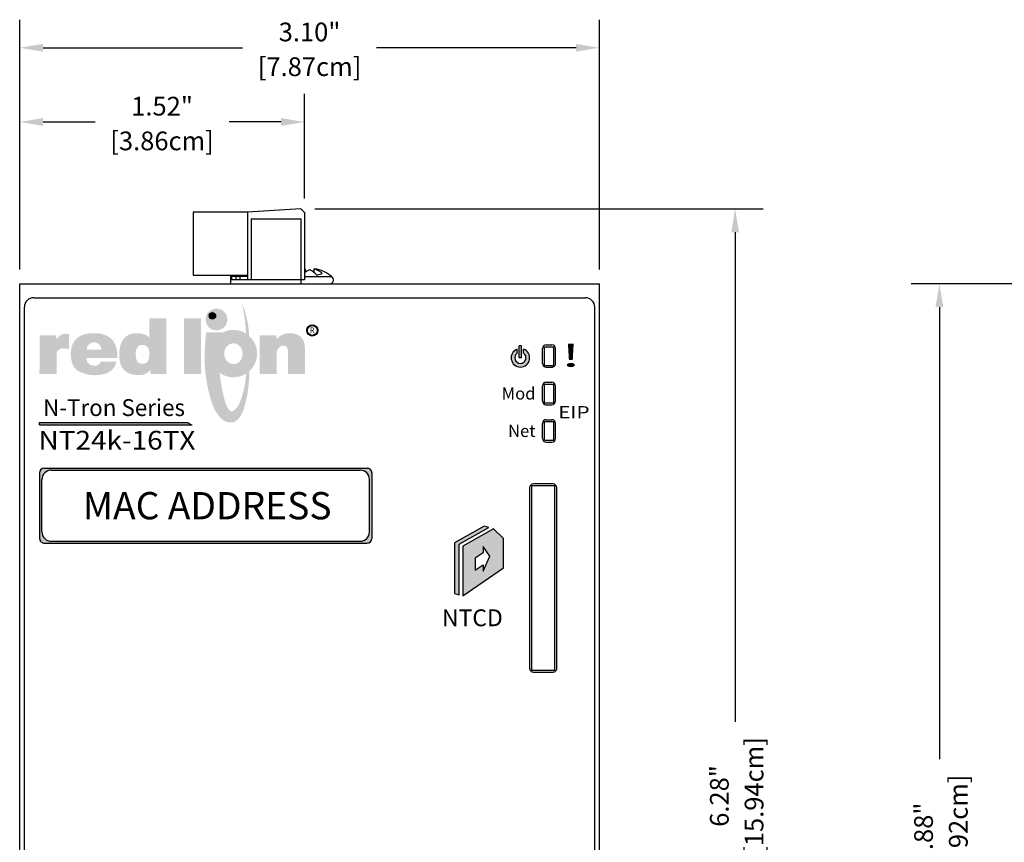
# Model space of a CAD drawing. Units: inches. Extents: x -9 to 35.6, y 0.8 to 34.
# Drawn here: x -4.1 to 1.1, y 21.3 to 25.7 of the extents above; entities that cross this region are included whole.
import ezdxf
from ezdxf.enums import TextEntityAlignment as Align

# ---------------------------------------------------------------- set-up
doc = ezdxf.new("R2010")
doc.units = ezdxf.units.IN
doc.header["$LTSCALE"] = 0.5
doc.header["$MEASUREMENT"] = 0
for name, color, linetype in [('Dimensions', 5, 'Continuous'), ('EnclosureMetal-1', 7, 'Continuous'), ('Logo-Shade1', 7, 'Continuous'), ('Logo-Shade2', 12, 'Continuous'), ('N-Tron Overlay', 7, 'Continuous'), ('NT24k-TX8_FP', 7, 'Continuous'), ('RedLion Overlay', 7, 'Continuous')]:
    doc.layers.add(name, color=color, linetype=linetype)
doc.styles.add('N-Tron Arial', font='arial.ttf')
doc.styles.add('N-TRON-A', font='tahoma.ttf')
doc.styles.add('N-TRON-B', font='simplex.shx')
doc.styles.add('N-TRON-D', font='tahomabd.ttf')
doc.dimstyles.new('N-Tron 0.00', dxfattribs={"dimtxt": 0.1, "dimasz": 0.125, "dimexe": 0.15, "dimexo": 0.075, "dimgap": 0.025, "dimtad": 0, "dimzin": 0, "dimdsep": 46, "dimtxsty": 'N-TRON-B', "dimcen": 0.15, "dimclrd": 256, "dimclre": 256, "dimclrt": 256, "dimadec": 0, "dimazin": 0, "dimtfac": 1, "dimtofl": 0, "dimtmove": 0, "dimatfit": 3, "dimfxl": 0, "dimtolj": 1, "dimtzin": 0, "dimlwd": -1, "dimlwe": -1, "dimarcsym": 0})

# ---------------------------------------------------------------- blocks, each defined once
blk = doc.blocks.new('*D3')
at = {"layer": 'Defpoints', "color": 0, "linetype": 'Continuous'}
for p in [(-1.036259446252977, 25.5748052168162), (-4.133659446252985, 24.31394933983279), (-1.036259446252977, 24.31394933983279)]:
    blk.add_point(p, dxfattribs=at)
at = {"layer": 'Dimensions', "linetype": 'Continuous'}
for p, q in [((-4.133659446252985, 24.38894933983279), (-4.133659446252985, 25.7248052168162)), ((-1.036259446252977, 24.38894933983279), (-1.036259446252977, 25.7248052168162)), ((-4.008659446252985, 25.5748052168162), (-2.943292779586314, 25.5748052168162)), ((-1.161259446252977, 25.5748052168162), (-2.226626112919647, 25.5748052168162))]:
    blk.add_line(p, q, dxfattribs=at)
for points in [[(-4.008659446252985, 25.59563855014953), (-4.008659446252985, 25.55397188348287), (-4.133659446252985, 25.5748052168162)], [(-1.161259446252977, 25.59563855014953), (-1.161259446252977, 25.55397188348287), (-1.036259446252977, 25.5748052168162)]]:
    blk.add_solid(points, dxfattribs=at)
at = {"layer": 'Dimensions', "linetype": 'Continuous', "char_height": 0.1, "attachment_point": 5, "style": 'N-TRON-B'}
for s, insert in [('\\A1;3.10"', (-2.584959446252981, 25.65932902634001)), ('\\A1;[7.87cm]', (-2.584959446252981, 25.47361474062573))]:
    blk.add_mtext(s, dxfattribs=dict(at, insert=insert))
blk = doc.blocks.new('*D8')
at = {"layer": 'Defpoints', "color": 0, "linetype": 'Continuous'}
for p in [(-2.632259446253192, 24.71394933983279), (-0.3111033205183985, 24.71394933983279), (-1.036259446252979, 18.4381493398328)]:
    blk.add_point(p, dxfattribs=at)
at = {"layer": 'Dimensions', "linetype": 'Continuous'}
for p, q in [((-2.557259446253191, 24.71394933983279), (-0.1611033205183985, 24.71394933983279)), ((-0.3111033205183985, 24.58894933983279), (-0.3111033205183991, 21.97247791126136)), ((-0.3111033205183998, 18.5631493398328), (-0.3111033205183992, 21.17962076840422)), ((-0.9612594462529788, 18.4381493398328), (-0.1611033205183998, 18.4381493398328))]:
    blk.add_line(p, q, dxfattribs=at)
for points in [[(-0.3319366538517318, 24.58894933983279), (-0.2902699871850652, 24.58894933983279), (-0.3111033205183985, 24.71394933983279)], [(-0.3319366538517332, 18.5631493398328), (-0.2902699871850665, 18.5631493398328), (-0.3111033205183998, 18.4381493398328)]]:
    blk.add_solid(points, dxfattribs=at)
at = {"layer": 'Dimensions', "linetype": 'Continuous', "char_height": 0.1, "attachment_point": 5, "rotation": 90, "style": 'N-TRON-B'}
for s, insert in [('\\A1;[15.94cm]', (-0.2099128443279264, 21.57604933983279)), ('\\A1;6.28"', (-0.3956271300422122, 21.57604933983279))]:
    blk.add_mtext(s, dxfattribs=dict(at, insert=insert))
blk = doc.blocks.new('*D11')
at = {"layer": 'Defpoints', "color": 0, "linetype": 'Continuous'}
for p in [(-4.133659446252985, 25.17824610115346), (-2.612259446252963, 24.69430081031788), (-4.133659446252985, 24.31394933983279)]:
    blk.add_point(p, dxfattribs=at)
at = {"layer": 'Dimensions', "linetype": 'Continuous'}
for p, q in [((-4.133659446252985, 24.38894933983279), (-4.133659446252985, 25.32824610115346)), ((-2.612259446252963, 24.76930081031788), (-2.612259446252963, 25.32824610115346)), ((-4.008659446252985, 25.17824610115346), (-3.731292779586307, 25.17824610115346)), ((-2.737259446252963, 25.17824610115346), (-3.014626112919641, 25.17824610115346))]:
    blk.add_line(p, q, dxfattribs=at)
for points in [[(-4.008659446252985, 25.19907943448679), (-4.008659446252985, 25.15741276782013), (-4.133659446252985, 25.17824610115346)], [(-2.737259446252963, 25.19907943448679), (-2.737259446252963, 25.15741276782013), (-2.612259446252963, 25.17824610115346)]]:
    blk.add_solid(points, dxfattribs=at)
at = {"layer": 'Dimensions', "linetype": 'Continuous', "char_height": 0.1, "attachment_point": 5, "style": 'N-TRON-B'}
for s, insert in [('\\A1;1.52"', (-3.372959446252974, 25.26276991067727)), ('\\A1;[3.86cm]', (-3.372959446252974, 25.07705562496298))]:
    blk.add_mtext(s, dxfattribs=dict(at, insert=insert))
blk = doc.blocks.new('*D20')
at = {"layer": 'Defpoints', "color": 0, "linetype": 'Continuous'}
for p in [(0.7800502198691968, 24.31394933983283), (1.499640553747001, 24.31394933983283), (1.499640553747022, 18.43814933983281)]:
    blk.add_point(p, dxfattribs=at)
at = {"layer": 'Dimensions', "linetype": 'Continuous'}
for p, q in [((1.424640553747001, 24.31394933983283), (0.6300502198691967, 24.31394933983283)), ((0.7800502198691966, 24.18894933983283), (0.7800502198691962, 21.77247791126139)), ((0.7800502198691954, 18.56314933983281), (0.780050219869196, 20.97962076840425)), ((1.424640553747022, 18.43814933983281), (0.6300502198691954, 18.43814933983281))]:
    blk.add_line(p, q, dxfattribs=at)
for points in [[(0.7592168865358633, 24.18894933983283), (0.80088355320253, 24.18894933983283), (0.7800502198691968, 24.31394933983283)], [(0.7592168865358621, 18.56314933983281), (0.8008835532025288, 18.56314933983281), (0.7800502198691954, 18.43814933983281)]]:
    blk.add_solid(points, dxfattribs=at)
at = {"layer": 'Dimensions', "linetype": 'Continuous', "char_height": 0.1, "attachment_point": 5, "rotation": 90, "style": 'N-TRON-B'}
for s, insert in [('\\A1;[14.92cm]', (0.8812406960596689, 21.37604933983282)), ('\\A1;5.88"', (0.6955264103453831, 21.37604933983282))]:
    blk.add_mtext(s, dxfattribs=dict(at, insert=insert))

msp = doc.modelspace()

# ---------------------------------------------------------------- hatches: boundary and pattern name
h = msp.add_hatch(color=256)
h.paths.add_polyline_path([(-2.600183726819942, 24.06410560316036, 1), (-2.54018372681994, 24.06410560316036, 1)])
h.paths.add_polyline_path([(-2.543933726819937, 24.06410560316036, -1), (-2.596433726819946, 24.06410560316036, -1)], flags=16)
h = msp.add_hatch(color=256)
h.paths.add_polyline_path([(-1.475401033291696, 23.96461365159193, 5.699547474247879), (-1.441651033291699, 23.96461365159193), (-1.441651033291699, 23.94266615345863, -3.232288325607828), (-1.475401033291696, 23.94266615345863)])
h.paths.add_polyline_path([(-1.452901033291688, 23.98178360031253), (-1.464151033291678, 23.98178360031253), (-1.464151033291678, 23.91800410046399), (-1.452901033291688, 23.91800410046399)])
h = msp.add_hatch(color=256)
h.paths.add_polyline_path([(-4.002338808807758, 23.32740926241498, 0.4142135623730834), (-4.027338808807757, 23.30240926241498), (-4.027338808807759, 22.95240926241498, 0.4142135623730855), (-4.002338808807759, 22.92740926241498), (-2.277338808807761, 22.92740926241498, 0.4142135623731616), (-2.252338808807758, 22.95240926241499), (-2.252338808807758, 23.30240926241498, 0.4142135623730808), (-2.277338808807757, 23.32740926241498)])
h.paths.add_polyline_path([(-3.964838808807754, 23.31740926241499), (-2.314838808807759, 23.31740926241499, -0.4142135623730545), (-2.264838808807762, 23.26740926241499), (-2.264838808807755, 22.98740926241499, -0.41421356237312), (-2.314838808807759, 22.93740926241499), (-3.964838808807757, 22.93740926241498, -0.414213562373122), (-4.014838808807761, 22.98740926241499), (-4.014838808807761, 23.26740926241499, -0.4142135623731366)], flags=16)
h.paths.add_polyline_path([(-3.824923776936085, 23.01409358074943), (-2.438844596277924, 23.01409358074943), (-2.438844596277924, 23.24072494408053), (-3.824923776936085, 23.24072494408053)], flags=8)
msp.add_hatch(color=256).paths.add_polyline_path([(-1.627190937639178, 23.01028634152644), (-1.652185850488372, 23.01716203785713), (-1.809957616734444, 22.92806716196161), (-1.80995761673443, 22.65844895079582), (-1.784962703885249, 22.65157325446513), (-1.784962703885249, 22.92119146563093)])
h = msp.add_hatch(color=256)
h.paths.add_polyline_path([(-1.602259932952968, 23.00342822529792), (-1.766731889139429, 22.91054970290202), (-1.766731889139429, 22.64655825214007), (-1.548957596995869, 22.79474425766958), (-1.548957596995869, 22.95246218348444)])
h.paths.add_polyline_path([(-1.657747298939704, 22.90859969207661), (-1.62218657943729, 22.8580848672043), (-1.657747298939704, 22.77792392394942), (-1.657747298939704, 22.81059286598121), (-1.700661124350084, 22.7820875061452), (-1.700661124350084, 22.84742539020878), (-1.657747298939704, 22.8759307500448)], flags=16)
at = {"layer": 'Logo-Shade1'}
h = msp.add_hatch(color=256, dxfattribs=at)
edge = h.paths.add_edge_path()
edge.add_spline(control_points=[(-3.435989103680051, 23.85253830399989), (-3.43598878338954, 23.8525347929057), (-3.43408055063508, 23.83161633208124), (-3.43408055063508, 23.83161633208124), (-3.43408055063508, 23.83161633208124), (-3.349719619802066, 23.83161633208124), (-3.349719619802066, 23.83161633208124), (-3.349719619802066, 23.83161633208124), (-3.349719619802066, 24.12891794392173), (-3.349719619802066, 24.12891794392173), (-3.349719619802066, 24.12891794392173), (-3.440560977735778, 24.12891794392173), (-3.440560977735778, 24.12891794392173), (-3.440560977735778, 24.12891794392173), (-3.440560977735778, 24.02344274318793), (-3.440560977735778, 24.02344274318793), (-3.450829666376059, 24.03924479354399), (-3.477573446762669, 24.04943656316821), (-3.504692207352413, 24.04943656316821), (-3.574279879668829, 24.04943656316821), (-3.601634204745189, 24.00689553986405), (-3.601634204745189, 23.93338980516852), (-3.601634204745189, 23.87355642557266), (-3.578577729689606, 23.82544358104469), (-3.498091594289171, 23.82544358104469), (-3.472467947073532, 23.82544358104469), (-3.454550623776591, 23.83084714192093), (-3.435989103720381, 23.85253830444194), (-3.435989103720381, 23.85253830444194), (-3.435989103720367, 23.85253830444182), (-3.435989103720352, 23.85253830444158)], knot_values=[5.000083923339843, 5.000083923339843, 5.000083923339843, 5.000083923339843, 6, 6, 6, 7, 7, 7, 8, 8, 8, 9, 9, 9, 10, 10, 10, 11, 11, 11, 12, 12, 12, 13, 13, 13, 14, 14, 14, 14.00000238418579, 14.00000238418579, 14.00000238418579, 14.00000238418579], degree=3, periodic=0)
edge = h.paths.add_edge_path(flags=16)
edge.add_spline(control_points=[(-3.477640750901678, 23.88540195404158), (-3.505672924806824, 23.88540195404158), (-3.514023445484817, 23.90934299778154), (-3.514023445484817, 23.93546661860138), (-3.514023445484817, 23.96328245777393), (-3.505235447903139, 23.98737253210744), (-3.476780219409825, 23.98737253210744), (-3.452146904525598, 23.98737253210744), (-3.441892638200848, 23.96870524840419), (-3.440560977735778, 23.94625451059986), (-3.440560977735778, 23.94625451059986), (-3.44013792314761, 23.94174513328498), (-3.44013792314761, 23.93678385675092), (-3.44013792314761, 23.93184180997086), (-3.440560977735778, 23.92720743925496), (-3.440560977735778, 23.92720743925496), (-3.442849318462727, 23.90328562526901), (-3.451733464814431, 23.88540195404158), (-3.477640750901678, 23.88540195404158)], knot_values=[0, 0, 0, 0, 1, 1, 1, 2, 2, 2, 3, 3, 3, 4, 4, 4, 5, 5, 5, 6, 6, 6, 6], degree=3, periodic=0)
msp.add_hatch(color=256, dxfattribs=at).paths.add_polyline_path([(-3.255392868954367, 24.12891794392173), (-3.255392868954367, 23.83161633208124), (-3.16455151102064, 23.83161633208124), (-3.16455151102064, 24.12891794392173)])
h = msp.add_hatch(color=256, dxfattribs=at)
edge = h.paths.add_edge_path()
edge.add_spline(control_points=[(-3.936597289814237, 24.017519978986), (-3.936597403143573, 24.01752092677148), (-3.939073120638859, 24.03822561658157), (-3.939073120638859, 24.03822561658157), (-3.939073120638859, 24.03822561658157), (-4.027323269220012, 24.03822561658157), (-4.027323269220012, 24.03822561658157), (-4.027323269220012, 24.03822561658157), (-4.027323269220012, 23.8315105684342), (-4.027323269220012, 23.8315105684342), (-4.027323269220012, 23.8315105684342), (-3.936597289810329, 23.8315105684342), (-3.936597289810329, 23.8315105684342), (-3.936597289810329, 23.8315105684342), (-3.936597289810329, 23.94235087053623), (-3.936597289810329, 23.94235087053623), (-3.936597289810329, 23.9518599838932), (-3.920636593983694, 23.96828219381602), (-3.905637385857467, 23.96828219381602), (-3.885210579662477, 23.96828219381602), (-3.879787789032228, 23.96518139598223), (-3.869475833445428, 23.96326803545843)], knot_values=[6.000022888183593, 6.000022888183593, 6.000022888183593, 6.000022888183593, 7, 7, 7, 8, 8, 8, 9, 9, 9, 10, 10, 10, 11, 11, 11, 12, 12, 12, 13, 13, 13, 13.00000000000387], degree=3, periodic=0)
edge.add_spline(control_points=[(-3.869475833445442, 23.96326803548996), (-3.869475833445442, 23.96326987300795), (-3.869475833445442, 24.04355225844178), (-3.869475833445428, 24.04355225844178), (-3.878941679855878, 24.04657132982102), (-3.883989490282964, 24.04625403887989), (-3.892234247313901, 24.04625403887989), (-3.907920919145901, 24.04625403887989), (-3.922174974304333, 24.03605746181715), (-3.936597289810329, 24.01751997895347)], knot_values=[3.000011444091796, 3.000011444091796, 3.000011444091796, 3.000011444091796, 4, 4, 4, 5, 5, 5, 6, 6, 6, 6.000000000002261], degree=3, periodic=0)
h = msp.add_hatch(color=256, dxfattribs=at)
h.paths.add_polyline_path([(-3.796065612409571, 24.0404420889231, 0.2408096813010468), (-3.854147779225848, 23.98178674837379, 0.0870293878497), (-3.860873136907422, 23.93199083369397, 0.0817183847631966), (-3.85109088754843, 23.88433335800563, 0.195428842828484), (-3.81226747311829, 23.84278582358428, 0.0703065157707048), (-3.760604917651726, 23.82720548438581, 0.1123613179018371), (-3.675010154097556, 23.83331542565281, 0.2769940596112256), (-3.616955511251042, 23.89749746931261), (-3.700580903993306, 23.89749746931261, -0.2575611838406777), (-3.721831065295341, 23.87705144013624, -0.1366002233669412), (-3.756202496115826, 23.88030916431823, -0.3274959276351159), (-3.775221194175295, 23.9162464794704), (-3.61150387598979, 23.9162464794704, 0.1315782022597016), (-3.628850134311158, 23.99950556333825, 0.1069016340974031), (-3.646886146358931, 24.02180681586567, 0.1352127803038283), (-3.706802464514261, 24.04777401108858, 0.1054148981813112)])
h.paths.add_polyline_path([(-3.697283001180899, 23.96053260295079), (-3.775221194175295, 23.96053260295079, -1.0246659224153)], flags=16)
h = msp.add_hatch(color=256, dxfattribs=at)
edge = h.paths.add_edge_path()
edge.add_arc((-2.464757892712122, 23.90945780521402), 0.5877383746305404, 165.1750007025765, 188.1405663248934)
edge.add_arc((-2.992486608492023, 23.94027660022888), 0.126219800260426, 108.68908454387369, 244.6264824835961, ccw=False)
h = msp.add_hatch(color=256, dxfattribs=at)
h.paths.add_polyline_path([(-2.90800494584429, 24.03507859946325), (-2.924813139924531, 24.04759885856913, 0.2260060271204741), (-3.032931553121237, 24.05984100614278, 0.005514325109677565), (-3.043418258483918, 24.01636495091614, 0.07935913277075636), (-3.046574364799248, 23.82623291508577, 0.2583572358437913), (-2.924217290491463, 23.83323868980774), (-2.906568738624522, 23.84667261695692, 0.21115629316851), (-2.865213547175607, 23.94023196050294, 0.2151408532806483)])
edge = h.paths.add_edge_path(flags=16)
edge.add_spline(control_points=[(-3.041032690481181, 23.93946923426854), (-3.041032690481181, 23.9086962410921), (-3.018958084503218, 23.88374877328714), (-2.99173844416233, 23.88374877328714), (-2.964510098179552, 23.88374877328714), (-2.942429688440335, 23.9086962410921), (-2.942429688440335, 23.93946923426854), (-2.942429688440335, 23.97023787462403), (-2.964510098179552, 23.99519114619028), (-2.99173844416233, 23.99519114619028), (-3.018958084493725, 23.99519114619028), (-3.041032690465748, 23.97023787464147), (-3.041032690481181, 23.93946923430077)], knot_values=[0, 0, 0, 0, 1, 1, 1, 2, 2, 2, 3, 3, 3, 3.999999999650754, 3.999999999650754, 3.999999999650754, 3.999999999650754], degree=3, periodic=0)
h = msp.add_hatch(color=256, dxfattribs=at)
edge = h.paths.add_edge_path()
edge.add_spline(control_points=[(-2.76263042249969, 24.03822561658157), (-2.76263042249969, 24.03822561658157), (-2.850875763642343, 24.03822561658157), (-2.850875763642343, 24.03822561658157), (-2.850875763642343, 24.03822561658157), (-2.850875763642343, 23.83163556183526), (-2.850875763642343, 23.83163556183526), (-2.850875763642343, 23.83163556183526), (-2.760034405708616, 23.83163556183526), (-2.760034405708616, 23.83163556183526), (-2.760034405708616, 23.83163556183526), (-2.760034405708616, 23.94959087292025), (-2.760034405708616, 23.94959087292025), (-2.760034405708616, 23.97831531796969), (-2.701537494016314, 24.00680900597102), (-2.700537546807901, 23.9530714583957), (-2.700537546807901, 23.9530714583957), (-2.700537546807901, 23.83163556183526), (-2.700537546807901, 23.83163556183526), (-2.700537546807901, 23.83163556183526), (-2.60969618887416, 23.83163556183526), (-2.60969618887416, 23.83163556183526), (-2.60969618887416, 23.83163556183526), (-2.60969618887416, 23.96916676250038), (-2.60969618887416, 23.96916676250038), (-2.60969618887416, 24.02393790935362), (-2.64536738255898, 24.04963847558531), (-2.68696134047827, 24.04963847558531), (-2.720873011671337, 24.04963847558531), (-2.741198861657786, 24.03865828604675), (-2.76113050168707, 24.01788534427962), (-2.76113050168707, 24.01788534427962), (-2.76263042249969, 24.03822561658157), (-2.76263042249969, 24.03822561658157)], knot_values=[0, 0, 0, 0, 1, 1, 1, 2, 2, 2, 3, 3, 3, 4, 4, 4, 5, 5, 5, 6, 6, 6, 7, 7, 7, 8, 8, 8, 9, 9, 9, 10, 10, 10, 11, 11, 11, 11], degree=3, periodic=0)
at = {"layer": 'Logo-Shade2'}
h = msp.add_hatch(color=256, dxfattribs=at)
h.paths.add_polyline_path([(-3.059270228321488, 24.01916745993107, -0.0261827969286808), (-3.050673099418127, 24.05463804772963), (-3.136794040148693, 24.05463804772963, 0.03375583229293458), (-3.145141664546678, 23.92429777864812, 0.08756352560878705), (-3.103300705503294, 23.6674904333892, 0.1242004730410974), (-3.051149030876296, 23.58857167007243, 0.1621831856163811), (-3.007290456916344, 23.57187992573803, 0.2273385137734616), (-2.966066770677621, 23.59086369557781, 0.09926565275456067), (-2.938649671836593, 23.63805382903661, 0.08090737767526247), (-2.906568738624522, 23.84667261695692), (-2.924217290491463, 23.83323868980774, -0.08389439672941566), (-2.958488599083545, 23.6768070272423, -0.1372569667678391), (-2.990241611434378, 23.63509078367444, -0.405675429573762), (-3.013591645258494, 23.63767715359458, -0.09599396805528891), (-3.035962080490343, 23.68209201600592, -0.06639275836425931), (-3.068706435602643, 23.90710118929456, -0.04552164242520309)])
h.paths.add_polyline_path([(-2.946395113884556, 24.20984808252005, -0.04574045097211586), (-2.924813139924531, 24.04759885856913), (-2.90800494584429, 24.03507859946325, 0.09311485589539843)])
h = msp.add_hatch(color=256, dxfattribs=at)
h.dxf.hatch_style = 1
edge = h.paths.add_edge_path()
edge.add_spline(control_points=[(-3.024293452248465, 24.12238555939085), (-3.024293452248465, 24.15448255991171), (-3.050288416265808, 24.18048714100789), (-3.082342139932059, 24.18048714100789), (-3.114434331913536, 24.18048714100789), (-3.140438913009696, 24.15448255991171), (-3.140438913009696, 24.12238555939085), (-3.140438913009696, 24.0903222186458), (-3.114434331913536, 24.06432725462844), (-3.082342139932059, 24.06432725462844), (-3.050288416265808, 24.06432725462844), (-3.024293452248465, 24.0903222186458), (-3.024293452248465, 24.12238555939085)], knot_values=[0, 0, 0, 0, 1, 1, 1, 2, 2, 2, 3, 3, 3, 4, 4, 4, 4], degree=3, periodic=0)
edge = h.paths.add_edge_path(flags=16)
edge.add_spline(control_points=[(-3.10399980140712, 24.12635741293845), (-3.112905216383091, 24.12635741293845), (-3.120118025488914, 24.13358945620189), (-3.120118025488914, 24.14249006263846), (-3.120118025488914, 24.15139066907503), (-3.112905216383091, 24.15860828672025), (-3.10399980140712, 24.15860828672025), (-3.095084769352333, 24.15860828672025), (-3.087881577325327, 24.15139066907503), (-3.087881577325327, 24.14249006263846), (-3.087881577325327, 24.13358945620189), (-3.095084769352333, 24.12635741293845), (-3.10399980140712, 24.12635741293845)], knot_values=[0, 0, 0, 0, 1, 1, 1, 2, 2, 2, 3, 3, 3, 4, 4, 4, 4], degree=3, periodic=0)
h = msp.add_hatch(color=256, dxfattribs=at)
edge = h.paths.add_edge_path()
edge.add_arc((-3.104123761169227, 24.14235516589076), 0.01709101780406298, 0, 360)
msp.add_hatch(color=256, dxfattribs=at).paths.add_polyline_path([(-3.235163724110059, 23.57213007149863), (-4.027307904573881, 23.57213007149863), (-4.027307904573881, 23.55962241604577), (-3.213040401619146, 23.55962241604577, -0.09488084729621264)])

# ---------------------------------------------------------------- linework, layer by layer
at = {"color": 253}
for p, q in [((-3.207259446252959, 24.69597007082512), (-3.207259446252959, 24.36021782529897)), ((-2.91725944625296, 24.69597007082512), (-3.207259446252966, 24.69597007082512)), ((-2.632259446252966, 24.7139493398328), (-2.91725944625296, 24.69597007082512)), ((-2.91725944625296, 24.69597007082512), (-2.91725944625296, 24.33521782529898)), ((-2.632259446252966, 24.7139493398328), (-2.612259446252963, 24.69430081031788)), ((-2.612259446252963, 24.69430081031788), (-2.612259446252963, 24.33521782529898)), ((-2.897259446252963, 24.66060756348536), (-2.897259446252963, 24.33521782529898)), ((-2.897259446252963, 24.66060756348536), (-2.632259446252966, 24.66060756348536)), ((-2.632259446252966, 24.66060756348536), (-2.632259446252966, 24.3139493398328)), ((-3.207259446252959, 24.36021782529898), (-2.91725944625296, 24.36021782529897)), ((-2.608189944880291, 24.39060762092895), (-2.608189944880298, 24.37467460081878)), ((-2.561687348540449, 24.39061593146631), (-2.561687348540449, 24.37469737852382)), ((-2.546030870100207, 24.35896424870943), (-2.51774659885275, 24.36895027206271)), ((-3.00759287762892, 24.35300448752981), (-3.00759287762892, 24.3139493398328)), ((-2.91725944625296, 24.35300448752981), (-3.00759287762892, 24.35300448752981)), ((-2.612259446252963, 24.33521782529898), (-3.00759287762892, 24.33521782529898)), ((-2.99984681588489, 24.33521782529897), (-2.99984681588489, 24.35300448752981)), ((-2.976527304214155, 24.33521782529898), (-2.976527304214155, 24.35300448752981)), ((-2.91725944625296, 24.35300448752981), (-2.971026984180366, 24.35300448752981)), ((-2.955364669970901, 24.33521782529898), (-2.955364669970901, 24.35300448752981)), ((-2.466572978570067, 24.35120858552753), (-2.612259446252963, 24.35120858552753)), ((-1.340259446252979, 23.88720914806299), (-1.340259446252979, 23.96720914806299)), ((-1.320259446252969, 23.98720914806299), (-1.290259446252968, 23.98720914806299)), ((-1.270259446252972, 23.88720914806299), (-1.270259446252972, 23.96720914806299)), ((-1.320259446252969, 23.867209148063), (-1.290259446252968, 23.867209148063)), ((-1.320259446252983, 23.787209148063), (-1.290259446252982, 23.787209148063)), ((-1.340259446252979, 23.687209148063), (-1.340259446252979, 23.76720914806299)), ((-1.270259446252972, 23.687209148063), (-1.270259446252972, 23.76720914806299)), ((-1.320259446252969, 23.66720914806299), (-1.290259446252982, 23.66720914806299)), ((-1.320259446252983, 23.587209148063), (-1.290259446252982, 23.587209148063)), ((-1.340259446252979, 23.487209148063), (-1.340259446252979, 23.567209148063)), ((-1.270259446252986, 23.487209148063), (-1.270259446252986, 23.567209148063)), ((-1.320259446252983, 23.46720914806301), (-1.290259446252982, 23.46720914806299)), ((-1.274261264793985, 23.2335208183687, 0.1029598970399999), (-1.399261264793985, 23.2335208183687, 0.1029598970399999)), ((-1.399261264793985, 23.2335208183687, 0.1029598970399999), (-1.399261264793985, 22.2485208183687, 0.1029598970399999)), ((-1.274261264793985, 22.2485208183687, 0.1029598970399999), (-1.274261264793985, 23.2335208183687, 0.1029598970399999)), ((-1.399261264793985, 22.2485208183687, 0.1029598970399999), (-1.274261264793985, 22.2485208183687, 0.1029598970399999))]:
    msp.add_line(p, q, dxfattribs=at)
for p, q in [((-4.058659446252982, 24.2389493398328), (-1.11125944625298, 24.2389493398328)), ((-4.108659446252993, 18.56314933983281), (-4.108659446252993, 24.18894933983279)), ((-1.061259446252983, 18.56314933983281), (-1.061259446252983, 24.1889493398328)), ((-1.475401033291696, 23.94266615345863), (-1.475401033291696, 23.96461365159193)), ((-1.464151033291678, 23.91800410046399), (-1.464151033291678, 23.98178360031253)), ((-1.452901033291688, 23.98178360031253), (-1.464151033291678, 23.98178360031253)), ((-1.452901033291688, 23.91800410046399), (-1.452901033291688, 23.98178360031253)), ((-1.441651033291699, 23.94266615345863), (-1.441651033291699, 23.96461365159193)), ((-1.452901033291688, 23.91800410046399), (-1.464151033291678, 23.91800410046399)), ((-4.002338808807758, 23.32740926241498, 0.05147994851999993), (-2.277338808807757, 23.32740926241498, 0.05147994851999993)), ((-3.964838808807757, 23.31740926241499, 0.05147994851999993), (-2.314838808807759, 23.31740926241499, 0.05147994851999993)), ((-4.027338808807757, 23.30240926241498, 0.05147994851999993), (-4.027338808807759, 22.95240926241498, 0.05147994851999993)), ((-2.252338808807758, 23.30240926241498, 0.05147994851999993), (-2.252338808807758, 22.95240926241499, 0.05147994851999993)), ((-1.409261264793976, 23.2235208183687, 0.1029598970399999), (-1.40926126479399, 22.25852081836871, 0.1029598970399999)), ((-1.284261264793976, 23.24352081836871, 0.1029598970399999), (-1.38926126479398, 23.24352081836871, 0.1029598970399999)), ((-1.26426126479398, 22.25852081836871, 0.1029598970399999), (-1.26426126479398, 23.2235208183687, 0.1029598970399999)), ((-4.002338808807758, 22.92740926241498, 0.05147994851999993), (-2.277338808807761, 22.92740926241498, 0.05147994851999993)), ((-1.38926126479398, 22.23852081836871, 0.1029598970399999), (-1.284261264793976, 22.23852081836871, 0.1029598970399999))]:
    msp.add_line(p, q)
for points, elevation in [([(-1.627190937639178, 23.01028634152644), (-1.652185850488372, 23.01716203785713), (-1.809957616734444, 22.92806716196161), (-1.80995761673443, 22.65844895079582), (-1.784962703885249, 22.65157325446513), (-1.784962703885249, 22.92119146563091), (-1.627190937639178, 23.01028634152644)], 0.1136432662014544), ([(-1.548957596995869, 22.79474425766958), (-1.548957596995869, 22.95246218348444), (-1.602259932952968, 23.00342822529792), (-1.766731889139429, 22.91054970290202), (-1.766731889139429, 22.64655825214007)], 0.1544398455599982)]:
    msp.add_lwpolyline(points, close=True, dxfattribs=dict(elevation=elevation))
for centre, radius, start, end in [((-2.97102698418038, 24.37300448752982), 0.02, 219.7421092641757, 270), ((-2.584959446252976, 24.2128857269622), 0.1820674845550571, 98.17721371900888, 98.62370455780874), ((-2.581954941589347, 24.29409547701175), 0.1025861642131945, 105.65572487684, 107.1818472235144), ((-2.543700464313192, 24.2948934753306), 0.1025861642131945, 114.3233643708177, 131.936480012324), ((-2.610689944880294, 24.39060762092895), 0.0025, 5.088887490341627e-12, 93.8054801218643), ((-2.584924552259255, 24.3860955303509), 0.0025, 65.6766356291904, 114.3233643708097), ((-2.626148640205317, 24.2948934753306), 0.1025861642131945, 38.64958428220604, 65.67663562918216), ((-2.55918734854045, 24.39061593146631), 0.0025, 86.21301054628822, 180), ((-2.587894162929163, 24.29409547701175), 0.1025861642131945, 46.85934757462539, 74.36094847496267), ((-2.584959446252976, 24.2128857269622), 0.1820674845550571, 49.44075364878384, 81.85304907577743), ((-2.476678345363718, 24.3339493398328), 0.02, 270, 59.65083303114379), ((-1.320259446252969, 23.96720914806299), 0.02, 90, 180), ((-1.290259446252968, 23.96720914806299), 0.02, 0, 90), ((-1.320259446252969, 23.88720914806299), 0.02, 180, 270), ((-1.290259446252968, 23.88720914806299), 0.02, 269.9999999999974, 0), ((-1.320259446252983, 23.76720914806299), 0.02, 90, 180), ((-1.290259446252982, 23.76720914806299), 0.02, 0, 90), ((-1.320259446252969, 23.687209148063), 0.02, 180, 270), ((-1.290259446252982, 23.687209148063), 0.02, 270, 0), ((-1.320259446252983, 23.567209148063), 0.02, 90, 180), ((-1.290259446252982, 23.567209148063), 0.02, 0, 90), ((-1.320259446252983, 23.487209148063), 0.02, 180, 269.9999999999987), ((-1.290259446252982, 23.487209148063), 0.02, 270, 0)]:
    msp.add_arc(centre, radius, start, end, dxfattribs=at)
for centre, radius, start, end in [((-4.058659446252982, 24.18894933983279), 0.05, 90.0000000000001, 180), ((-1.11125944625298, 24.1889493398328), 0.05, 359.9999999999998, 90.0000000000002), ((-1.458526033291697, 23.91800410046399), 0.04957031249999999, 109.9028018866723, 70.09719811332775), ((-1.458526033291697, 23.91800410046399), 0.0298828125, 124.3818697487815, 55.6181302512185), ((-4.002338808807758, 23.30240926241498, 0.05147994851999993), 0.025, 90, 179.9999999999998), ((-2.314838808807758, 23.26740926241499, 0.05147994851999993), 0.05, 8.142219984546603e-13, 89.99999999999994), ((-2.277338808807757, 23.30240926241498, 0.05147994851999993), 0.025, 359.9999999999998, 90.00000000000006), ((-1.38926126479398, 23.2235208183687, 0.1029598970399999), 0.02, 90, 179.9999999999996), ((-1.284261264793976, 23.2235208183687, 0.1029598970399999), 0.02, 0, 90), ((-4.002338808807758, 22.95240926241498, 0.05147994851999993), 0.025, 179.9999999999998, 270), ((-2.277338808807761, 22.95240926241499, 0.05147994851999993), 0.025, 270, 359.9999999999998), ((-1.38926126479398, 22.25852081836871, 0.1029598970399999), 0.02, 179.9999999999996, 270), ((-1.284261264793976, 22.25852081836871, 0.1029598970399999), 0.02, 269.9999999999996, 0)]:
    msp.add_arc(centre, radius, start, end)
at = {"layer": 'EnclosureMetal-1'}
for p, q in [((-4.133659446252985, 18.43814933983281), (-4.133659446252985, 24.3139493398328)), ((-4.133659446252985, 24.31394933983282), (-1.036259446252977, 24.31394933983279)), ((-1.036259446252991, 18.43814933983281), (-1.036259446252977, 24.3139493398328)), ((-1.330259446252974, 23.977209148063), (-1.280259446252977, 23.977209148063)), ((-1.330259446252974, 23.877209148063), (-1.330259446252974, 23.977209148063)), ((-1.330259446252974, 23.977209148063), (-1.280259446252963, 23.977209148063)), ((-1.330259446252974, 23.877209148063), (-1.330259446252974, 23.977209148063)), ((-1.330259446252974, 23.977209148063), (-1.280259446252977, 23.977209148063)), ((-1.330259446252974, 23.877209148063), (-1.330259446252974, 23.977209148063)), ((-1.280259446252977, 23.877209148063), (-1.280259446252977, 23.977209148063)), ((-1.280259446252963, 23.877209148063), (-1.280259446252963, 23.977209148063)), ((-1.280259446252977, 23.877209148063), (-1.280259446252977, 23.977209148063)), ((-1.330259446252974, 23.877209148063), (-1.280259446252977, 23.877209148063)), ((-1.330259446252974, 23.877209148063), (-1.280259446252963, 23.877209148063)), ((-1.330259446252974, 23.877209148063), (-1.280259446252977, 23.877209148063)), ((-1.330259446252974, 23.77720914806299), (-1.280259446252977, 23.77720914806299)), ((-1.330259446252974, 23.677209148063), (-1.330259446252974, 23.77720914806299)), ((-1.330259446252974, 23.77720914806299), (-1.280259446252977, 23.77720914806299)), ((-1.330259446252974, 23.677209148063), (-1.330259446252974, 23.77720914806299)), ((-1.330259446252974, 23.77720914806299), (-1.280259446252977, 23.77720914806299)), ((-1.330259446252974, 23.677209148063), (-1.330259446252974, 23.77720914806299)), ((-1.280259446252977, 23.677209148063), (-1.280259446252977, 23.77720914806299)), ((-1.280259446252977, 23.677209148063), (-1.280259446252977, 23.77720914806299)), ((-1.280259446252977, 23.677209148063), (-1.280259446252977, 23.77720914806299)), ((-1.330259446252974, 23.677209148063), (-1.280259446252977, 23.677209148063)), ((-1.330259446252974, 23.677209148063), (-1.280259446252977, 23.677209148063)), ((-1.330259446252974, 23.677209148063), (-1.280259446252977, 23.677209148063)), ((-1.330259446252988, 23.57720914806301), (-1.280259446252977, 23.57720914806301)), ((-1.330259446252988, 23.477209148063), (-1.330259446252988, 23.57720914806301)), ((-1.330259446252974, 23.57720914806301), (-1.280259446252977, 23.57720914806301)), ((-1.330259446252974, 23.477209148063), (-1.330259446252974, 23.57720914806301)), ((-1.330259446252988, 23.57720914806301), (-1.280259446252977, 23.57720914806301)), ((-1.330259446252988, 23.477209148063), (-1.330259446252988, 23.57720914806301)), ((-1.280259446252977, 23.477209148063), (-1.280259446252977, 23.57720914806301)), ((-1.280259446252977, 23.477209148063), (-1.280259446252977, 23.57720914806301)), ((-1.280259446252977, 23.477209148063), (-1.280259446252977, 23.57720914806301)), ((-1.330259446252988, 23.477209148063), (-1.280259446252977, 23.477209148063)), ((-1.330259446252974, 23.477209148063), (-1.280259446252977, 23.477209148063)), ((-1.330259446252988, 23.477209148063), (-1.280259446252977, 23.477209148063)), ((-1.274261264793985, 23.2335208183687, 0.1029598970399999), (-1.399261264793985, 23.2335208183687, 0.1029598970399999)), ((-1.399261264793985, 23.2335208183687, 0.1029598970399999), (-1.399261264793985, 22.2485208183687, 0.1029598970399999)), ((-1.274261264793971, 23.2335208183687, 0.1029598970399999), (-1.399261264793971, 23.2335208183687, 0.1029598970399999)), ((-1.399261264793971, 23.2335208183687, 0.1029598970399999), (-1.399261264793985, 22.2485208183687, 0.1029598970399999)), ((-1.274261264793985, 22.2485208183687, 0.1029598970399999), (-1.274261264793985, 23.2335208183687, 0.1029598970399999)), ((-1.274261264793971, 22.2485208183687, 0.1029598970399999), (-1.274261264793971, 23.2335208183687, 0.1029598970399999)), ((-1.399261264793985, 22.2485208183687, 0.1029598970399999), (-1.274261264793985, 22.2485208183687, 0.1029598970399999)), ((-1.399261264793985, 22.2485208183687, 0.1029598970399999), (-1.274261264793971, 22.2485208183687, 0.1029598970399999))]:
    msp.add_line(p, q, dxfattribs=at)
at = {"layer": 'Logo-Shade1'}
for radius in [0.03, 0.02625]:
    msp.add_circle((-2.570183726819941, 24.06410560316036), radius, dxfattribs=at)
at = {"layer": 'Logo-Shade2'}
for p, q in [((-4.027307904573881, 23.57213007149863), (-3.235163724110059, 23.57213007149863)), ((-4.027307904573881, 23.55962241604577), (-4.027307904573881, 23.57213007149863)), ((-4.027307904573881, 23.55962241604577), (-3.213040401619146, 23.55962241604577))]:
    msp.add_line(p, q, dxfattribs=at)
msp.add_circle((-3.104123761169227, 24.14235516589076), 0.01709101780406298, dxfattribs=at)
msp.add_arc((-3.191442529357509, 23.62364385616793), 0.06756635909641083, 229.6777985784729, 251.357984729549, dxfattribs=at)
at = {"layer": 'NT24k-TX8_FP', "elevation": 0.1544398455599982}
msp.add_lwpolyline([(-1.657747298939704, 22.8759307500448), (-1.700661124350084, 22.84742539020878), (-1.700661124350084, 22.7820875061452), (-1.657747298939704, 22.81059286598121), (-1.657747298939704, 22.77792392394942), (-1.62218657943729, 22.8580848672043), (-1.657747298939704, 22.90859969207661)], close=True, dxfattribs=at)
at = {"layer": 'RedLion Overlay'}
for p, q in [((-4.014838808807761, 22.98740926241499, 0.05147994851999993), (-4.014838808807761, 23.26740926241499, 0.05147994851999993)), ((-2.264838808807755, 22.98740926241499, 0.05147994851999993), (-2.264838808807762, 23.26740926241499, 0.05147994851999993)), ((-3.964838808807757, 22.93740926241498, 0.05147994851999993), (-2.314838808807759, 22.93740926241499, 0.05147994851999993))]:
    msp.add_line(p, q, dxfattribs=at)
for centre, start, end in [((-3.964838808807757, 23.26740926241498, 0.05147994851999993), 89.99999999999994, 180), ((-3.964838808807757, 22.98740926241499, 0.05147994851999993), 180, 270.0000000000002), ((-2.314838808807754, 22.98740926241499, 0.05147994851999993), 270.0000000000002, 0)]:
    msp.add_arc(centre, 0.05, start, end, dxfattribs=at)

# ---------------------------------------------------------------- texts
at = {"style": 'N-TRON-A'}
for s, height, width, p in [('!', 0.12, 2, (-1.189010155982082, 23.92991031693408)), ('EIP', 0.065, 1.25, (-1.172712826465862, 23.62720914806299))]:
    msp.add_text(s, height=height, dxfattribs=dict(at, width=width)).set_placement(p, align=Align.MIDDLE_CENTER)
for s, p in [('Mod', (-1.377756836039701, 23.72720914806303)), ('Net', (-1.377756836039715, 23.52720914806302))]:
    msp.add_text(s, height=0.065, dxfattribs=at).set_placement(p, align=Align.MIDDLE_RIGHT)
at = {"color": 253, "style": 'N-TRON-A'}
msp.add_text('MAC ADDRESS', height=0.1458, dxfattribs=at).set_placement((-3.131884186607004, 23.12740926241498, 0.05147994851999993), align=Align.MIDDLE_CENTER)
at = {"layer": 'Logo-Shade1', "style": 'N-Tron Arial'}
msp.add_text('R', height=0.03, dxfattribs=at).set_placement((-2.583930128709646, 24.04986951337865))
at = {"layer": 'Logo-Shade1', "style": 'N-TRON-A', "width": 0.975}
msp.add_text('N-Tron Series', height=0.09, dxfattribs=at).set_placement((-3.629613314892502, 23.60668787524438, 0.05147994851999996), align=Align.CENTER)
at = {"layer": 'Logo-Shade1', "style": 'N-TRON-A', "width": 1.095}
msp.add_text('NT24k-16TX', height=0.1, dxfattribs=at).set_placement((-4.033245078263896, 23.47740926241498, 0.05147994851999996), align=Align.MIDDLE_LEFT)
at = {"layer": 'N-Tron Overlay', "linetype": 'Continuous', "style": 'N-TRON-D'}
msp.add_text('NTCD', height=0.09, dxfattribs=at).set_placement((-1.715050113686807, 22.52820188219829, 0.1544398455599982), align=Align.MIDDLE_CENTER)

# ---------------------------------------------------------------- dimensions: what is measured, and where the dimension line sits
at = {"layer": 'Dimensions', "linetype": 'Continuous'}
for base, p1, p2, picture, middle in [((-1.036259446252977, 25.5748052168162), (-4.133659446252985, 24.31394933983279), (-1.036259446252977, 24.31394933983279), '*D3', (-2.584959446252981, 25.5748052168162)), ((-4.133659446252985, 25.17824610115346), (-2.612259446252963, 24.69430081031788), (-4.133659446252985, 24.31394933983279), '*D11', (-3.372959446252974, 25.17824610115346))]:
    dim = msp.add_linear_dim(base=base, p1=p1, p2=p2, dimstyle='N-Tron 0.00', override={"dimpost": '"\\X'}, dxfattribs=at)
    dim.commit()
    dim.dimension.update_dxf_attribs({"geometry": picture, "text_midpoint": middle})
for base, p1, p2, picture, middle in [((-0.3111033205183985, 24.71394933983279), (-1.036259446252979, 18.4381493398328), (-2.632259446253192, 24.71394933983279), '*D8', (-0.3111033205184026, 21.57604933983279)), ((0.7800502198691968, 24.31394933983283), (1.499640553747022, 18.43814933983281), (1.499640553747001, 24.31394933983283), '*D20', (0.7800502198691927, 21.37604933983282))]:
    dim = msp.add_linear_dim(base=base, p1=p1, p2=p2, angle=90, dimstyle='N-Tron 0.00', override={"dimpost": '"\\X'}, dxfattribs=at)
    dim.commit()
    dim.dimension.update_dxf_attribs({"geometry": picture, "text_midpoint": middle})

doc.saveas('drawing.dxf')
